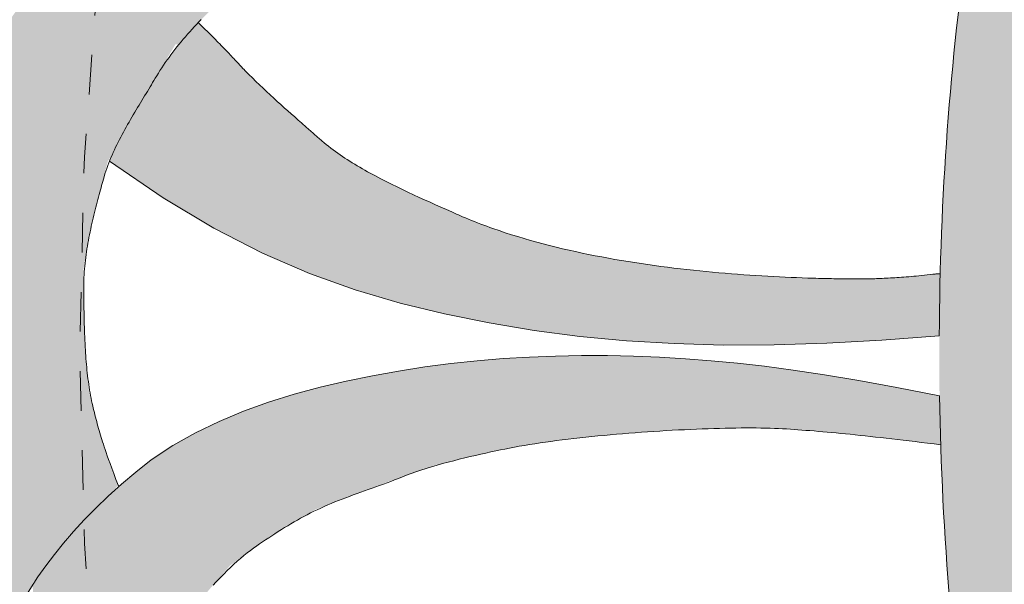
# Model space of a CAD drawing. Units: inches. Extents: x 537677.8 to 537770.9, y 716868.1 to 716957.4.
# Drawn here: x 537734.2 to 537736.7, y 716929.6 to 716931 of the extents above; entities that cross this region are included whole.
import ezdxf

# ---------------------------------------------------------------- set-up
doc = ezdxf.new("R2010")
doc.units = ezdxf.units.IN
doc.header["$LTSCALE"] = 0.1
doc.header["$MEASUREMENT"] = 0
doc.linetypes.add('ACAD_ISO03W100', pattern=[30, 12, -18])
doc.layers.add('A_DRAW1', color=1, linetype='CONTINUOUS', lineweight=13)
doc.layers.add('A_DRAW2_DASHED', color=6, linetype='ACAD_ISO03W100', lineweight=13)
doc.layers.add('A_HATCH2', color=8, linetype='CONTINUOUS')

msp = doc.modelspace()

# ---------------------------------------------------------------- hatches: boundary and pattern name
at = {"layer": 'A_HATCH2'}
h = msp.add_hatch(color=256, dxfattribs=at)
h.dxf.hatch_style = 1
h.paths.add_polyline_path([(537738.46819, 716932.36012), (537738.46819, 716934.94854), (537738.15073, 716934.94854, 0.0107645), (537737.95215, 716934.68941, 0.1594163), (537736.48596, 716930.20767, 0.1071753), (537737.16703, 716927.0668), (537738.46819, 716927.0668), (537738.46819, 716928.05522, -0.1855459)])
h = msp.add_hatch(color=256, dxfattribs=at)
h.dxf.hatch_style = 1
h.paths.add_polyline_path([(537735.089, 716931.26911), (537735.09623, 716931.27047), (537735.10347, 716931.27182), (537735.11072, 716931.27318), (537735.11796, 716931.27455), (537735.12521, 716931.27593), (537735.13245, 716931.27732), (537735.13968, 716931.27872), (537735.1469, 716931.28014), (537735.1541, 716931.28158), (537735.16122, 716931.28304), (537735.16815, 716931.28452), (537735.17505, 716931.28605), (537735.18815, 716931.28897), (537735.20245, 716931.29209), (537735.21568, 716931.29479), (537735.22545, 716931.29664), (537735.23533, 716931.29837), (537735.24533, 716931.29999), (537735.25544, 716931.30151), (537735.26564, 716931.30294), (537735.27593, 716931.30429), (537735.28629, 716931.30556), (537735.29671, 716931.30676), (537735.30716, 716931.30788), (537735.31762, 716931.30894), (537735.32807, 716931.30993), (537735.3385, 716931.31086), (537735.34887, 716931.31174), (537735.35917, 716931.31256), (537735.36939, 716931.31332), (537735.37949, 716931.31404), (537735.38947, 716931.31472), (537735.40477, 716931.31571), (537735.42293, 716931.31684), (537735.44058, 716931.31782), (537735.458, 716931.31865), (537735.47553, 716931.3193), (537735.48891, 716931.31964), (537735.49812, 716931.31982), (537735.50754, 716931.31995), (537735.51713, 716931.32003), (537735.52685, 716931.32005), (537735.53672, 716931.32003), (537735.54671, 716931.31995), (537735.55684, 716931.31983), (537735.56708, 716931.31966), (537735.57744, 716931.31944), (537735.58791, 716931.31918), (537735.59849, 716931.31887), (537735.60916, 716931.31851), (537735.61992, 716931.31812), (537735.63078, 716931.31768), (537735.64171, 716931.3172), (537735.65271, 716931.31668), (537735.66379, 716931.31613), (537735.67493, 716931.31553), (537735.68613, 716931.3149), (537735.69738, 716931.31423), (537735.70867, 716931.31352), (537735.72001, 716931.31278), (537735.73138, 716931.31201), (537735.74278, 716931.3112), (537735.7542, 716931.31036), (537735.76564, 716931.3095), (537735.7771, 716931.3086), (537735.78855, 716931.30767), (537735.80001, 716931.30671), (537735.81146, 716931.30573), (537735.82288, 716931.30472), (537735.83429, 716931.30368), (537735.84567, 716931.30262), (537735.85701, 716931.30154), (537735.8683, 716931.30042), (537735.87955, 716931.29929), (537735.89075, 716931.29814), (537735.90188, 716931.29696), (537735.91295, 716931.29576), (537735.92395, 716931.29454), (537735.93486, 716931.2933), (537735.94569, 716931.29204), (537735.95643, 716931.29077), (537735.96707, 716931.28947), (537735.9776, 716931.28817), (537735.98802, 716931.28684), (537735.99833, 716931.2855), (537736.00851, 716931.28415), (537736.01856, 716931.28278), (537736.02848, 716931.2814), (537736.04572, 716931.27894), (537736.04572, 716931.44738), (537736.03518, 716931.45021), (537735.95564, 716931.4695), (537735.87587, 716931.48704), (537735.79557, 716931.50282), (537735.71478, 716931.51674), (537735.63351, 716931.52869), (537735.55177, 716931.53856), (537735.46957, 716931.54625), (537735.38694, 716931.55166), (537735.30388, 716931.55467), (537735.22042, 716931.55518), (537735.13657, 716931.55308), (537735.05236, 716931.54824), (537734.96817, 716931.54026), (537734.88461, 716931.5285), (537734.80231, 716931.51232), (537734.72189, 716931.49107), (537734.64398, 716931.46412), (537734.56916, 716931.4309), (537734.49773, 716931.39148), (537734.42976, 716931.34635), (537734.36536, 716931.29598), (537734.3046, 716931.24084), (537734.2476, 716931.18142), (537734.22356, 716931.15283, 0.0043771), (537734.20852, 716930.98031), (537734.56591, 716930.98031), (537734.57372, 716930.98987), (537734.58463, 716931.00268), (537734.59583, 716931.01533), (537734.60732, 716931.02781), (537734.6145, 716931.03531), (537734.61448, 716931.03532), (537734.62504, 716931.04614), (537734.63715, 716931.05808), (537734.64948, 716931.06976), (537734.66201, 716931.08116), (537734.67476, 716931.09231), (537734.68762, 716931.10308), (537734.70065, 716931.11349), (537734.71385, 716931.1235), (537734.72725, 716931.1331), (537734.74083, 716931.14226), (537734.75461, 716931.15093), (537734.76831, 716931.15893), (537734.78187, 716931.16637), (537734.79472, 716931.17299), (537734.80716, 716931.17905), (537734.81932, 716931.18468), (537734.83126, 716931.19001), (537734.84101, 716931.19426), (537734.84719, 716931.19695), (537734.85345, 716931.19966), (537734.86337, 716931.20396), (537734.87575, 716931.20922), (537734.88839, 716931.21443), (537734.90108, 716931.21949), (537734.91383, 716931.22438), (537734.92666, 716931.22907), (537734.93962, 716931.23357), (537734.95271, 716931.23785), (537734.96597, 716931.2419), (537734.97943, 716931.24572), (537734.99297, 716931.24924), (537735.00681, 716931.25253), (537735.02087, 716931.25567), (537735.03498, 716931.25865), (537735.04916, 716931.26151), (537735.06334, 716931.26427), (537735.07735, 716931.26693)])
h = msp.add_hatch(color=256, dxfattribs=at)
h.dxf.hatch_style = 1
h.paths.add_polyline_path([(537734.22356, 716931.15283), (537734.19442, 716931.11818), (537734.14518, 716931.05161), (537734.09995, 716930.98218), (537734.09888, 716930.98031), (537734.20852, 716930.98031, -0.0043771)])
h = msp.add_hatch(color=256, dxfattribs=at)
h.dxf.hatch_style = 1
h.paths.add_polyline_path([(537734.65398, 716930.99637), (537734.64633, 716931.00409), (537734.63853, 716931.01187), (537734.63061, 716931.01969), (537734.62259, 716931.02752), (537734.6145, 716931.03531), (537734.61026, 716931.03087), (537734.60445, 716931.02469), (537734.5987, 716931.01845), (537734.59303, 716931.01217), (537734.58743, 716931.00584), (537734.5819, 716930.99947), (537734.57645, 716930.99307), (537734.57108, 716930.98663), (537734.56591, 716930.98031), (537734.6697, 716930.98031), (537734.66873, 716930.98131), (537734.66512, 716930.98502), (537734.66146, 716930.98877), (537734.65775, 716930.99256)])
h = msp.add_hatch(color=256, dxfattribs=at)
h.dxf.hatch_style = 1
h.paths.add_polyline_path([(537734.20852, 716930.98031), (537734.09888, 716930.98031), (537734.05883, 716930.91038), (537734.02191, 716930.83667), (537733.98928, 716930.76153), (537733.96105, 716930.68531), (537733.93736, 716930.60804), (537733.91838, 716930.52969), (537733.90425, 716930.45021), (537733.89508, 716930.36976), (537733.89093, 716930.28877), (537733.8918, 716930.2107), (537733.89374, 716930.17421), (537733.89643, 716930.14092), (537733.90002, 716930.10781), (537733.90448, 716930.07486), (537733.90981, 716930.04207), (537733.91597, 716930.00946), (537733.92295, 716929.97703), (537733.9307, 716929.9448), (537733.93921, 716929.91275), (537733.94845, 716929.88092), (537733.95839, 716929.84929), (537733.96901, 716929.81789), (537733.98031, 716929.78674), (537733.99229, 716929.75587), (537734.00494, 716929.72528), (537734.01826, 716929.69501), (537734.03224, 716929.66508), (537734.04688, 716929.63551), (537734.06218, 716929.60632), (537734.07813, 716929.57753), (537734.09472, 716929.54917), (537734.11196, 716929.52125), (537734.13009, 716929.49342), (537734.1455, 716929.52611), (537734.17475, 716929.57948), (537734.19617, 716929.61321, -0.0150362), (537734.17829, 716930.20767, -0.0195524)])
h = msp.add_hatch(color=256, dxfattribs=at)
h.dxf.hatch_style = 1
h.paths.add_polyline_path([(537734.49638, 716930.8788), (537734.49925, 716930.88361), (537734.55687, 716930.98031), (537734.20852, 716930.98031, 0.0195524), (537734.17829, 716930.20767, 0.0149121), (537734.19588, 716929.61811), (537734.28507, 716929.73602), (537734.4119, 716929.86526), (537734.36715, 716929.98891), (537734.33745, 716930.1083), (537734.32749, 716930.2258), (537734.32399, 716930.40916), (537734.3436, 716930.5224), (537734.3868, 716930.68754), (537734.38801, 716930.68671), (537734.4356, 716930.7781)])
h = msp.add_hatch(color=256, dxfattribs=at)
h.dxf.hatch_style = 1
h.paths.add_polyline_path([(537735.07553, 716930.6405), (537735.06208, 716930.64759), (537735.04877, 716930.6548), (537735.04218, 716930.65845), (537735.03562, 716930.66214), (537735.0291, 716930.66587), (537735.02263, 716930.66963), (537735.01621, 716930.67343), (537735.00983, 716930.67728), (537735.0035, 716930.68116), (537734.99723, 716930.68508), (537734.99101, 716930.68905), (537734.98485, 716930.69306), (537734.97874, 716930.69712), (537734.97269, 716930.70123), (537734.96671, 716930.7054), (537734.96078, 716930.70963), (537734.95492, 716930.71392), (537734.94912, 716930.71827), (537734.9434, 716930.7227), (537734.93774, 716930.7272), (537734.93215, 716930.73178), (537734.92663, 716930.73645), (537734.92267, 716930.73985), (537734.91772, 716930.74414), (537734.91311, 716930.74817), (537734.90878, 716930.75198), (537734.90452, 716930.75575), (537734.89959, 716930.76014), (537734.89182, 716930.76706), (537734.88789, 716930.77055), (537734.88385, 716930.77412), (537734.87965, 716930.77782), (537734.87538, 716930.78156), (537734.86679, 716930.7891), (537734.85812, 716930.79672), (537734.8494, 716930.80441), (537734.84061, 716930.81219), (537734.83178, 716930.82005), (537734.8229, 716930.82801), (537734.81399, 716930.83605), (537734.80504, 716930.8442), (537734.79608, 716930.85245), (537734.7871, 716930.8608), (537734.77811, 716930.86926), (537734.76913, 716930.87784), (537734.76014, 716930.88653), (537734.75118, 716930.89534), (537734.74223, 716930.90429), (537734.73228, 716930.91441), (537734.72897, 716930.91787), (537734.72577, 716930.92126), (537734.72215, 716930.9251), (537734.7188, 716930.92867), (537734.71659, 716930.93102), (537734.71428, 716930.93349), (537734.71185, 716930.93606), (537734.70933, 716930.93875), (537734.70671, 716930.94153), (537734.70399, 716930.94442), (537734.70118, 716930.94739), (537734.69828, 716930.95046), (537734.6953, 716930.95361), (537734.69223, 716930.95684), (537734.68909, 716930.96014), (537734.68587, 716930.96352), (537734.68257, 716930.96696), (537734.67921, 716930.97047), (537734.67578, 716930.97403), (537734.67229, 716930.97764), (537734.6697, 716930.98031), (537734.56591, 716930.98031), (537734.56579, 716930.98016), (537734.56058, 716930.97366), (537734.55546, 716930.96713), (537734.55042, 716930.96058), (537734.54548, 716930.95401), (537734.54063, 716930.94742), (537734.53587, 716930.94081), (537734.53121, 716930.93419), (537734.52664, 716930.92748), (537734.52218, 716930.92074), (537734.51786, 716930.91403), (537734.5137, 716930.90743), (537734.50974, 716930.90102), (537734.50599, 716930.89487), (537734.5025, 716930.88905), (537734.49925, 716930.88361), (537734.49602, 716930.8782), (537734.49273, 716930.87272), (537734.48939, 716930.86717), (537734.486, 716930.86154), (537734.48256, 716930.85586), (537734.47908, 716930.85012), (537734.47557, 716930.84432), (537734.47204, 716930.83847), (537734.46848, 716930.83257), (537734.4649, 716930.82663), (537734.46131, 716930.82064), (537734.45771, 716930.81462), (537734.45411, 716930.80855), (537734.45051, 716930.80245), (537734.44691, 716930.79631), (537734.44332, 716930.79013), (537734.43975, 716930.78392), (537734.4362, 716930.77768), (537734.43267, 716930.7714), (537734.42917, 716930.7651), (537734.42571, 716930.75877), (537734.42228, 716930.75241), (537734.4189, 716930.74603), (537734.41556, 716930.73962), (537734.41228, 716930.7332), (537734.40904, 716930.72675), (537734.40587, 716930.72028), (537734.40276, 716930.71377), (537734.39973, 716930.70722), (537734.39677, 716930.70063), (537734.3939, 716930.69399), (537734.39112, 716930.6873), (537734.39027, 716930.68516), (537734.52548, 716930.59256), (537734.654, 716930.51566), (537734.77697, 716930.45255), (537734.89557, 716930.40127), (537735.01097, 716930.3599), (537735.12432, 716930.32648), (537735.23681, 716930.29909), (537735.3495, 716930.2761), (537735.46315, 716930.25714), (537735.57842, 716930.24215), (537735.69596, 716930.23108), (537735.81644, 716930.22386), (537735.94052, 716930.22043), (537736.04572, 716930.22068), (537736.04572, 716930.39467), (537736.03805, 716930.39512), (537736.02289, 716930.39606), (537736.0076, 716930.39707), (537735.99218, 716930.39815), (537735.97664, 716930.39929), (537735.96099, 716930.40051), (537735.94523, 716930.4018), (537735.92936, 716930.40317), (537735.9134, 716930.40462), (537735.89736, 716930.40614), (537735.88123, 716930.40775), (537735.86502, 716930.40944), (537735.84874, 716930.41121), (537735.83241, 716930.41308), (537735.81601, 716930.41503), (537735.79956, 716930.41707), (537735.78307, 716930.4192), (537735.76654, 716930.42143), (537735.74998, 716930.42376), (537735.73339, 716930.42619), (537735.71678, 716930.42872), (537735.70016, 716930.43136), (537735.68353, 716930.4341), (537735.6669, 716930.43695), (537735.65027, 716930.43991), (537735.63366, 716930.44298), (537735.61706, 716930.44617), (537735.60048, 716930.44948), (537735.58393, 716930.4529), (537735.56742, 716930.45645), (537735.55094, 716930.46012), (537735.53452, 716930.46392), (537735.51815, 716930.46785), (537735.50183, 716930.47191), (537735.48558, 716930.4761), (537735.4694, 716930.48044), (537735.45329, 716930.48491), (537735.43727, 716930.48953), (537735.42133, 716930.49429), (537735.40549, 716930.49921), (537735.38975, 716930.50428), (537735.37411, 716930.5095), (537735.35858, 716930.51488), (537735.35085, 716930.51764), (537735.34316, 716930.52043), (537735.3355, 716930.52327), (537735.32779, 716930.52618), (537735.32004, 716930.52917), (537735.31229, 716930.53223), (537735.30458, 716930.53532), (537735.29696, 716930.53843), (537735.28946, 716930.54154), (537735.28213, 716930.54464), (537735.27675, 716930.54694), (537735.26999, 716930.54988), (537735.25472, 716930.55664), (537735.24116, 716930.56263), (537735.2275, 716930.5687), (537735.21373, 716930.57483), (537735.1999, 716930.58104), (537735.18601, 716930.58732), (537735.17209, 716930.59367), (537735.15816, 716930.60011), (537735.14424, 716930.60662), (537735.13036, 716930.61322), (537735.11653, 716930.6199), (537735.10277, 716930.62667), (537735.0891, 716930.63353)])
h = msp.add_hatch(color=256, dxfattribs=at)
h.dxf.hatch_style = 1
h.paths.add_polyline_path([(537736.48842, 716930.40082), (537736.48672, 716930.40073), (537736.48514, 716930.40063), (537736.48368, 716930.40053), (537736.48232, 716930.40043), (537736.48105, 716930.40033), (537736.47986, 716930.40023), (537736.47874, 716930.40012), (537736.47769, 716930.40002), (537736.4757, 716930.3998), (537736.47381, 716930.39959), (537736.4701, 716930.39917), (537736.46278, 716930.39836), (537736.4556, 716930.39759), (537736.44854, 716930.39685), (537736.44161, 716930.39614), (537736.43482, 716930.39547), (537736.42814, 716930.39484), (537736.4216, 716930.39423), (537736.41517, 716930.39366), (537736.40887, 716930.39312), (537736.40268, 716930.39261), (537736.39662, 716930.39213), (537736.39066, 716930.39168), (537736.38482, 716930.39125), (537736.3791, 716930.39085), (537736.37348, 716930.39048), (537736.36797, 716930.39014), (537736.36256, 716930.38982), (537736.35726, 716930.38952), (537736.35206, 716930.38925), (537736.34696, 716930.389), (537736.34196, 716930.38877), (537736.33706, 716930.38856), (537736.33225, 716930.38837), (537736.32754, 716930.3882), (537736.32292, 716930.38805), (537736.31622, 716930.38785), (537736.30763, 716930.38765), (537736.29943, 716930.3875), (537736.29157, 716930.3874), (537736.28403, 716930.38735), (537736.27678, 716930.38734), (537736.26979, 716930.38736), (537736.26459, 716930.38739), (537736.25795, 716930.38746), (537736.25146, 716930.38753), (537736.24511, 716930.38762), (537736.23263, 716930.3878), (537736.22635, 716930.38791), (537736.22002, 716930.38802), (537736.21363, 716930.38814), (537736.20719, 716930.38827), (537736.20069, 716930.38841), (537736.19413, 716930.38857), (537736.18753, 716930.38873), (537736.18087, 716930.38891), (537736.17416, 716930.38909), (537736.1674, 716930.38929), (537736.15374, 716930.38973), (537736.13988, 716930.39021), (537736.12584, 716930.39074), (537736.11162, 716930.39133), (537736.09722, 716930.39197), (537736.08266, 716930.39267), (537736.06794, 716930.39342), (537736.05307, 716930.39424), (537736.04572, 716930.39467), (537736.04572, 716930.22068), (537736.06886, 716930.22074), (537736.20212, 716930.22472), (537736.34096, 716930.23232), (537736.48605, 716930.24348, -0.0051882)])
h = msp.add_hatch(color=256, dxfattribs=at)
h.dxf.hatch_style = 1
h.paths.add_polyline_path([(537736.04572, 716930.16671), (537736.0445, 716930.16687), (537735.9761, 716930.17462), (537735.91017, 716930.18078), (537735.84495, 716930.18569), (537735.77959, 716930.18949), (537735.71408, 716930.19212), (537735.64843, 716930.19353), (537735.58267, 716930.19367), (537735.5168, 716930.19249), (537735.45085, 716930.18994), (537735.38483, 716930.18596), (537735.31876, 716930.1805), (537735.25265, 716930.1735), (537735.18652, 716930.16492), (537735.12039, 716930.1547), (537735.05427, 716930.14279), (537734.98819, 716930.12913), (537734.92226, 716930.11361), (537734.85682, 716930.09596), (537734.79225, 716930.07591), (537734.72892, 716930.05319), (537734.66719, 716930.02752), (537734.60744, 716929.99863), (537734.55002, 716929.96624), (537734.49528, 716929.93013), (537734.45687, 716929.89924), (537734.42089, 716929.86861), (537734.38726, 716929.83824), (537734.35588, 716929.80817), (537734.32665, 716929.77839), (537734.2995, 716929.74893), (537734.27431, 716929.7198), (537734.25101, 716929.691), (537734.2295, 716929.66255), (537734.20968, 716929.63448), (537734.19617, 716929.61321, 0.0391659), (537734.40966, 716928.0809), (537734.4793, 716928.21131), (537734.58436, 716928.3588), (537734.51206, 716928.48979), (537734.46817, 716928.60319), (537734.44168, 716928.71643), (537734.41179, 716928.88903), (537734.41461, 716929.00949), (537734.43164, 716929.16671), (537734.43277, 716929.16617), (537734.46152, 716929.28228), (537734.51504, 716929.40716), (537734.59609, 716929.55016), (537734.5968, 716929.54964), (537734.6952, 716929.66362), (537734.79362, 716929.7362), (537734.90854, 716929.80406), (537734.9779, 716929.83099), (537735.10091, 716929.87748), (537735.20979, 716929.91607), (537735.36378, 716929.95376), (537735.48863, 716929.97542), (537735.61266, 716929.99008), (537735.74838, 716930.00151), (537735.90638, 716930.00992), (537736.04572, 716930.01137)])
h = msp.add_hatch(color=256, dxfattribs=at)
h.dxf.hatch_style = 1
h.paths.add_polyline_path([(537736.2826, 716930.13064), (537736.19594, 716930.14522), (537736.11718, 716930.15718), (537736.04572, 716930.16671), (537736.04572, 716930.01044), (537736.05882, 716930.01011), (537736.06979, 716930.00975), (537736.08028, 716930.00932), (537736.09041, 716930.00883), (537736.10026, 716930.00828), (537736.10995, 716930.00767), (537736.11958, 716930.00702), (537736.12926, 716930.00632), (537736.13908, 716930.00558), (537736.14916, 716930.00482), (537736.15948, 716930.00401), (537736.16999, 716930.00317), (537736.1807, 716930.00227), (537736.19161, 716930.00134), (537736.20271, 716930.00036), (537736.21401, 716929.99933), (537736.22552, 716929.99826), (537736.23722, 716929.99713), (537736.24912, 716929.99596), (537736.26122, 716929.99475), (537736.27353, 716929.99348), (537736.28605, 716929.99216), (537736.29878, 716929.99079), (537736.31174, 716929.98938), (537736.32494, 716929.98791), (537736.3384, 716929.98639), (537736.35212, 716929.98482), (537736.36613, 716929.9832), (537736.38042, 716929.98153), (537736.39502, 716929.97981), (537736.40994, 716929.97804), (537736.42519, 716929.97621), (537736.44078, 716929.97434), (537736.45673, 716929.97241), (537736.47304, 716929.97044), (537736.48974, 716929.96841, -0.0040834), (537736.48684, 716930.09223), (537736.37897, 716930.11309)])

# ---------------------------------------------------------------- linework, layer by layer
at = {"layer": 'A_DRAW1'}
for points in [[(537736.56223, 716931.28043, 0.0343198), (537736.48605, 716930.24348), (537736.34096, 716930.23232), (537736.20212, 716930.22472), (537736.06886, 716930.22074), (537735.94052, 716930.22043), (537735.81644, 716930.22386), (537735.69596, 716930.23108), (537735.57842, 716930.24215), (537735.46315, 716930.25714), (537735.3495, 716930.2761), (537735.23681, 716930.29909), (537735.12432, 716930.32648), (537735.01097, 716930.3599), (537734.89557, 716930.40127), (537734.77697, 716930.45255), (537734.654, 716930.51566), (537734.52548, 716930.59256), (537734.39026, 716930.68517)], [(537734.17475, 716929.57948), (537734.20968, 716929.63448), (537734.2295, 716929.66255), (537734.25101, 716929.691), (537734.27431, 716929.7198), (537734.2995, 716929.74893), (537734.32665, 716929.77839), (537734.35588, 716929.80817), (537734.38726, 716929.83824), (537734.42089, 716929.86861), (537734.45687, 716929.89924), (537734.49528, 716929.93013), (537734.55002, 716929.96624), (537734.60744, 716929.99863), (537734.66719, 716930.02752), (537734.72892, 716930.05319), (537734.79225, 716930.07591), (537734.85682, 716930.09596), (537734.92226, 716930.11361), (537734.98819, 716930.12913), (537735.05427, 716930.14279), (537735.12039, 716930.1547), (537735.18652, 716930.16492), (537735.25265, 716930.1735), (537735.31876, 716930.1805), (537735.38483, 716930.18596), (537735.45085, 716930.18994), (537735.5168, 716930.19249), (537735.58267, 716930.19367), (537735.64843, 716930.19353), (537735.71408, 716930.19212), (537735.77959, 716930.18949), (537735.84495, 716930.18569), (537735.91017, 716930.18078), (537735.9761, 716930.17462), (537736.0445, 716930.16687), (537736.11718, 716930.15718), (537736.19594, 716930.14522), (537736.2826, 716930.13064), (537736.37897, 716930.11309), (537736.48684, 716930.09223, 0.0347372), (537736.57584, 716929.04364)]]:
    msp.add_lwpolyline(points, format="xyb", dxfattribs=at)
for points in [[(537734.62207, 716931.04309), (537734.61613, 716931.03701), (537734.61026, 716931.03087), (537734.60445, 716931.02469), (537734.5987, 716931.01845), (537734.59303, 716931.01217), (537734.58743, 716931.00584), (537734.5819, 716930.99947), (537734.57645, 716930.99307), (537734.57108, 716930.98663), (537734.56579, 716930.98016), (537734.56058, 716930.97366), (537734.55546, 716930.96713), (537734.55042, 716930.96058), (537734.54548, 716930.95401), (537734.54063, 716930.94742), (537734.53587, 716930.94081), (537734.53121, 716930.93419), (537734.52664, 716930.92748), (537734.52218, 716930.92074), (537734.51786, 716930.91403), (537734.5137, 716930.90743), (537734.50974, 716930.90102), (537734.50599, 716930.89487), (537734.5025, 716930.88905), (537734.49925, 716930.88361), (537734.49602, 716930.8782), (537734.49273, 716930.87272), (537734.48939, 716930.86717), (537734.486, 716930.86154), (537734.48256, 716930.85586), (537734.47908, 716930.85012), (537734.47557, 716930.84432), (537734.47204, 716930.83847), (537734.46848, 716930.83257), (537734.4649, 716930.82663), (537734.46131, 716930.82064), (537734.45771, 716930.81462), (537734.45411, 716930.80855), (537734.45051, 716930.80245), (537734.44691, 716930.79631), (537734.44332, 716930.79013), (537734.43975, 716930.78392), (537734.4362, 716930.77768), (537734.43267, 716930.7714), (537734.42917, 716930.7651), (537734.42571, 716930.75877), (537734.42228, 716930.75241), (537734.4189, 716930.74603), (537734.41556, 716930.73962), (537734.41228, 716930.7332), (537734.40904, 716930.72675), (537734.40587, 716930.72028), (537734.40276, 716930.71377), (537734.39973, 716930.70722), (537734.39677, 716930.70063), (537734.3939, 716930.69399), (537734.39112, 716930.6873), (537734.38844, 716930.68055), (537734.38586, 716930.67374), (537734.38338, 716930.66685), (537734.38103, 716930.6599), (537734.3788, 716930.65286), (537734.3767, 716930.64582), (537734.37485, 716930.63943), (537734.37321, 716930.63368), (537734.37171, 716930.62835), (537734.37029, 716930.62321), (537734.36887, 716930.61802), (537734.36737, 716930.61256), (537734.36576, 716930.60665), (537734.3641, 716930.60053), (537734.36243, 716930.5943), (537734.36076, 716930.58797), (537734.35907, 716930.58155), (537734.35739, 716930.57503), (537734.35572, 716930.56843), (537734.35404, 716930.56176), (537734.35238, 716930.55502), (537734.35074, 716930.54821), (537734.34911, 716930.54134), (537734.3475, 716930.53442), (537734.34592, 716930.52745), (537734.34436, 716930.52044), (537734.34284, 716930.51338), (537734.34135, 716930.50629), (537734.33991, 716930.49916), (537734.33851, 716930.49201), (537734.33715, 716930.48484), (537734.33585, 716930.47764), (537734.3346, 716930.47044), (537734.33341, 716930.46323), (537734.33229, 716930.45602), (537734.33122, 716930.4488), (537734.33023, 716930.44158), (537734.32932, 716930.43436), (537734.32849, 716930.42712), (537734.32775, 716930.41988), (537734.32711, 716930.41263), (537734.32657, 716930.40537), (537734.32615, 716930.39809), (537734.32584, 716930.3908), (537734.32565, 716930.38349), (537734.32558, 716930.37628), (537734.32556, 716930.36981), (537734.32556, 716930.36391), (537734.32558, 716930.35827), (537734.3256, 716930.35257), (537734.32563, 716930.3465), (537734.32566, 716930.33992), (537734.3257, 716930.33312), (537734.32576, 716930.32614), (537734.32583, 716930.319), (537734.32591, 716930.31171), (537734.32601, 716930.30428), (537734.32614, 716930.29671), (537734.32628, 716930.28903), (537734.32646, 716930.28123), (537734.32665, 716930.27333), (537734.32688, 716930.26534), (537734.32714, 716930.25727), (537734.32743, 716930.24913), (537734.32775, 716930.24092), (537734.32811, 716930.23267), (537734.32852, 716930.22436), (537734.32896, 716930.21603), (537734.32943, 716930.20767), (537734.32989, 716930.20042), (537734.33038, 716930.19316), (537734.33092, 716930.1859), (537734.33149, 716930.17865), (537734.3321, 716930.1714), (537734.33276, 716930.16416), (537734.33346, 716930.15694), (537734.33421, 716930.14974), (537734.33502, 716930.14256), (537734.3359, 716930.13534), (537734.33686, 716930.12812), (537734.33789, 716930.12091), (537734.33899, 716930.11374), (537734.34014, 716930.10664), (537734.34134, 716930.09963), (537734.34258, 716930.09274), (537734.34386, 716930.086), (537734.34518, 716930.07942), (537734.34652, 716930.07304), (537734.34788, 716930.06688), (537734.34926, 716930.06097), (537734.35064, 716930.05527), (537734.35205, 716930.04959), (537734.35349, 716930.04391), (537734.35496, 716930.03822), (537734.35646, 716930.03252), (537734.35798, 716930.02683), (537734.35952, 716930.02113), (537734.3611, 716930.01544), (537734.3627, 716930.00975), (537734.36432, 716930.00406), (537734.36598, 716929.99838), (537734.36765, 716929.99271), (537734.36936, 716929.98704), (537734.37109, 716929.98139), (537734.37287, 716929.97566), (537734.37477, 716929.96972), (537734.37684, 716929.9634), (537734.37914, 716929.95655), (537734.38173, 716929.94902), (537734.38466, 716929.94066), (537734.388, 716929.93131), (537734.39179, 716929.92082), (537734.39611, 716929.90904), (537734.40101, 716929.8958), (537734.40654, 716929.88097), (537734.41276, 716929.86438)], [(537734.6145, 716931.03531), (537734.62259, 716931.02752), (537734.63061, 716931.01969), (537734.63853, 716931.01187), (537734.64633, 716931.00409), (537734.65398, 716930.99637), (537734.65775, 716930.99256), (537734.66146, 716930.98877), (537734.66512, 716930.98502), (537734.66873, 716930.98131), (537734.67229, 716930.97764), (537734.67578, 716930.97403), (537734.67921, 716930.97047), (537734.68257, 716930.96696), (537734.68587, 716930.96352), (537734.68909, 716930.96014), (537734.69223, 716930.95684), (537734.6953, 716930.95361), (537734.69828, 716930.95046), (537734.70118, 716930.94739), (537734.70399, 716930.94442), (537734.70671, 716930.94153), (537734.70933, 716930.93875), (537734.71185, 716930.93606), (537734.71428, 716930.93349), (537734.71659, 716930.93102), (537734.7188, 716930.92867), (537734.7209, 716930.92643), (537734.72288, 716930.92432), (537734.72475, 716930.92234), (537734.72649, 716930.92049), (537734.72811, 716930.91878), (537734.7296, 716930.91721), (537734.73097, 716930.91579), (537734.7316, 716930.91513), (537734.73219, 716930.91451), (537734.73331, 716930.91336), (537734.74223, 716930.90429), (537734.75118, 716930.89534), (537734.76014, 716930.88653), (537734.76913, 716930.87784), (537734.77811, 716930.86926), (537734.7871, 716930.8608), (537734.79608, 716930.85245), (537734.80504, 716930.8442), (537734.81399, 716930.83605), (537734.8229, 716930.82801), (537734.83178, 716930.82005), (537734.84061, 716930.81219), (537734.8494, 716930.80441), (537734.85812, 716930.79672), (537734.86679, 716930.7891), (537734.87538, 716930.78156), (537734.87965, 716930.77782), (537734.88385, 716930.77412), (537734.88789, 716930.77055), (537734.89182, 716930.76706), (537734.89959, 716930.76014), (537734.90356, 716930.75661), (537734.90558, 716930.75481), (537734.90765, 716930.75298), (537734.90977, 716930.75111), (537734.91195, 716930.74919), (537734.91419, 716930.74723), (537734.9165, 716930.74521), (537734.91889, 716930.74312), (537734.92138, 716930.74097), (537734.92395, 716930.73875), (537734.92663, 716930.73645), (537734.93215, 716930.73178), (537734.93774, 716930.7272), (537734.9434, 716930.7227), (537734.94912, 716930.71827), (537734.95492, 716930.71392), (537734.96078, 716930.70963), (537734.96671, 716930.7054), (537734.97269, 716930.70123), (537734.97874, 716930.69712), (537734.98485, 716930.69306), (537734.99101, 716930.68905), (537734.99723, 716930.68508), (537735.0035, 716930.68116), (537735.00983, 716930.67728), (537735.01621, 716930.67343), (537735.02263, 716930.66963), (537735.0291, 716930.66587), (537735.03562, 716930.66214), (537735.04218, 716930.65845), (537735.04877, 716930.6548), (537735.06208, 716930.64759), (537735.07553, 716930.6405), (537735.0891, 716930.63353), (537735.10277, 716930.62667), (537735.11653, 716930.6199), (537735.13036, 716930.61322), (537735.14424, 716930.60662), (537735.15816, 716930.60011), (537735.17209, 716930.59367), (537735.18601, 716930.58732), (537735.1999, 716930.58104), (537735.21373, 716930.57483), (537735.2275, 716930.5687), (537735.24116, 716930.56263), (537735.25472, 716930.55664), (537735.26814, 716930.5507), (537735.27154, 716930.54921), (537735.275, 716930.5477), (537735.27854, 716930.54618), (537735.28213, 716930.54464), (537735.28946, 716930.54154), (537735.29696, 716930.53843), (537735.30458, 716930.53532), (537735.31229, 716930.53223), (537735.32004, 716930.52917), (537735.32779, 716930.52618), (537735.3355, 716930.52327), (537735.34316, 716930.52043), (537735.35085, 716930.51764), (537735.35858, 716930.51488), (537735.37411, 716930.5095), (537735.38975, 716930.50428), (537735.40549, 716930.49921), (537735.42133, 716930.49429), (537735.43727, 716930.48953), (537735.45329, 716930.48491), (537735.4694, 716930.48044), (537735.48558, 716930.4761), (537735.50183, 716930.47191), (537735.51815, 716930.46785), (537735.53452, 716930.46392), (537735.55094, 716930.46012), (537735.56742, 716930.45645), (537735.58393, 716930.4529), (537735.60048, 716930.44948), (537735.61706, 716930.44617), (537735.63366, 716930.44298), (537735.65027, 716930.43991), (537735.6669, 716930.43695), (537735.68353, 716930.4341), (537735.70016, 716930.43136), (537735.71678, 716930.42872), (537735.73339, 716930.42619), (537735.74998, 716930.42376), (537735.76654, 716930.42143), (537735.78307, 716930.4192), (537735.79956, 716930.41707), (537735.81601, 716930.41503), (537735.83241, 716930.41308), (537735.84874, 716930.41121), (537735.86502, 716930.40944), (537735.88123, 716930.40775), (537735.89736, 716930.40614), (537735.9134, 716930.40462), (537735.92936, 716930.40317), (537735.94523, 716930.4018), (537735.96099, 716930.40051), (537735.97664, 716930.39929), (537735.99218, 716930.39815), (537736.0076, 716930.39707), (537736.02289, 716930.39606), (537736.03805, 716930.39512), (537736.05307, 716930.39424), (537736.06794, 716930.39342), (537736.08266, 716930.39267), (537736.09722, 716930.39197), (537736.11162, 716930.39133), (537736.12584, 716930.39074), (537736.13988, 716930.39021), (537736.15374, 716930.38973), (537736.1674, 716930.38929), (537736.17416, 716930.38909), (537736.18087, 716930.38891), (537736.18753, 716930.38873), (537736.19413, 716930.38857), (537736.20069, 716930.38841), (537736.20719, 716930.38827), (537736.21363, 716930.38814), (537736.22002, 716930.38802), (537736.22635, 716930.38791), (537736.23263, 716930.3878), (537736.24511, 716930.38762), (537736.25146, 716930.38753), (537736.25795, 716930.38746), (537736.26459, 716930.38739), (537736.26799, 716930.38737), (537736.27144, 716930.38735), (537736.27494, 716930.38734), (537736.27851, 716930.38734), (537736.28214, 716930.38735), (537736.28584, 716930.38736), (537736.28962, 716930.38739), (537736.29347, 716930.38743), (537736.2974, 716930.38747), (537736.30142, 716930.38754), (537736.30552, 716930.38761), (537736.30972, 716930.3877), (537736.31402, 716930.3878), (537736.31842, 716930.38792), (537736.32292, 716930.38805), (537736.32754, 716930.3882), (537736.33225, 716930.38837), (537736.33706, 716930.38856), (537736.34196, 716930.38877), (537736.34696, 716930.389), (537736.35206, 716930.38925), (537736.35726, 716930.38952), (537736.36256, 716930.38982), (537736.36797, 716930.39014), (537736.37348, 716930.39048), (537736.3791, 716930.39085), (537736.38482, 716930.39125), (537736.39066, 716930.39168), (537736.39662, 716930.39213), (537736.40268, 716930.39261), (537736.40887, 716930.39312), (537736.41517, 716930.39366), (537736.4216, 716930.39423), (537736.42814, 716930.39484), (537736.43482, 716930.39547), (537736.44161, 716930.39614), (537736.44854, 716930.39685), (537736.4556, 716930.39759), (537736.46278, 716930.39836), (537736.4701, 716930.39917), (537736.47381, 716930.39959), (537736.4757, 716930.3998), (537736.47769, 716930.40002), (537736.47874, 716930.40012), (537736.47986, 716930.40023), (537736.48105, 716930.40033), (537736.48232, 716930.40043), (537736.48368, 716930.40053), (537736.48514, 716930.40063), (537736.48672, 716930.40073), (537736.48842, 716930.40082)], [(537736.48974, 716929.96841), (537736.47304, 716929.97044), (537736.45673, 716929.97241), (537736.44078, 716929.97434), (537736.42519, 716929.97621), (537736.40994, 716929.97804), (537736.39502, 716929.97981), (537736.38042, 716929.98153), (537736.36613, 716929.9832), (537736.35212, 716929.98482), (537736.3384, 716929.98639), (537736.32494, 716929.98791), (537736.31174, 716929.98938), (537736.29878, 716929.99079), (537736.28605, 716929.99216), (537736.27353, 716929.99348), (537736.26122, 716929.99475), (537736.24912, 716929.99596), (537736.23722, 716929.99713), (537736.22552, 716929.99826), (537736.21401, 716929.99933), (537736.20271, 716930.00036), (537736.19161, 716930.00134), (537736.1807, 716930.00227), (537736.16999, 716930.00317), (537736.15948, 716930.00401), (537736.14916, 716930.00482), (537736.13908, 716930.00558), (537736.12926, 716930.00632), (537736.11958, 716930.00702), (537736.10995, 716930.00767), (537736.10026, 716930.00828), (537736.09041, 716930.00883), (537736.08028, 716930.00932), (537736.06979, 716930.00975), (537736.05882, 716930.01011), (537736.04743, 716930.01039), (537736.0357, 716930.0106), (537736.02363, 716930.01074), (537736.01124, 716930.01081), (537735.99853, 716930.01081), (537735.98554, 716930.01074), (537735.97226, 716930.01061), (537735.95872, 716930.0104), (537735.94492, 716930.01013), (537735.93089, 716930.0098), (537735.91664, 716930.0094), (537735.90218, 716930.00893), (537735.88752, 716930.00841), (537735.87268, 716930.00782), (537735.85768, 716930.00718), (537735.84252, 716930.00647), (537735.82723, 716930.00571), (537735.81182, 716930.00489), (537735.79631, 716930.00401), (537735.78072, 716930.00307), (537735.76506, 716930.00208), (537735.74936, 716930.00103), (537735.73362, 716929.99993), (537735.71787, 716929.99877), (537735.70213, 716929.99756), (537735.6864, 716929.99629), (537735.6707, 716929.99497), (537735.65506, 716929.99359), (537735.63949, 716929.99216), (537735.624, 716929.99068), (537735.60861, 716929.98915), (537735.59334, 716929.98756), (537735.57821, 716929.98593), (537735.56326, 716929.98424), (537735.54849, 716929.98249), (537735.53392, 716929.98069), (537735.51955, 716929.97884), (537735.5054, 716929.97694), (537735.49147, 716929.97498), (537735.47777, 716929.97298), (537735.46431, 716929.97092), (537735.45109, 716929.96881), (537735.43813, 716929.96666), (537735.42544, 716929.96446), (537735.41302, 716929.96221), (537735.40088, 716929.95991), (537735.38904, 716929.95757), (537735.37748, 716929.95519), (537735.36576, 716929.95271), (537735.35357, 716929.9501), (537735.34096, 716929.94736), (537735.32799, 716929.94448), (537735.31471, 716929.94148), (537735.30118, 716929.93835), (537735.28745, 716929.93508), (537735.27358, 716929.93169), (537735.25962, 716929.92816), (537735.24563, 716929.92451), (537735.23165, 716929.92072), (537735.21775, 716929.9168), (537735.20397, 716929.91275), (537735.19038, 716929.90857), (537735.17703, 716929.90426), (537735.16411, 716929.89988), (537735.15205, 716929.89561), (537735.14077, 716929.89145), (537735.13013, 716929.88741), (537735.12001, 716929.88348), (537735.11027, 716929.87965), (537735.10079, 716929.87592), (537735.09144, 716929.87229), (537735.08208, 716929.86874), (537735.0726, 716929.86527), (537735.06307, 716929.86184), (537735.05353, 716929.85843), (537735.044, 716929.85503), (537735.03447, 716929.85164), (537735.02495, 716929.84824), (537735.01546, 716929.84484), (537735.006, 716929.84142), (537734.99658, 716929.83798), (537734.98721, 716929.83451), (537734.9779, 716929.83099), (537734.96866, 716929.82741), (537734.95951, 716929.82375), (537734.95043, 716929.82002), (537734.94143, 716929.81621), (537734.93253, 716929.81233), (537734.92372, 716929.80837), (537734.915, 716929.80432), (537734.90638, 716929.8002), (537734.89787, 716929.79598), (537734.88946, 716929.79167), (537734.88117, 716929.78728), (537734.87298, 716929.78279), (537734.86489, 716929.7782), (537734.85679, 716929.7735), (537734.84867, 716929.7687), (537734.84055, 716929.76382), (537734.83244, 716929.75887), (537734.82435, 716929.75385), (537734.8163, 716929.74878), (537734.8083, 716929.74366), (537734.80036, 716929.73852), (537734.7925, 716929.73335), (537734.78473, 716929.72818), (537734.77705, 716929.72301), (537734.76949, 716929.71785), (537734.76204, 716929.71271), (537734.75437, 716929.70725), (537734.74634, 716929.70133), (537734.73804, 716929.69498), (537734.72957, 716929.68826), (537734.72101, 716929.68121), (537734.71244, 716929.67387), (537734.70397, 716929.66628), (537734.69566, 716929.65849), (537734.68759, 716929.65053), (537734.67965, 716929.64239), (537734.67182, 716929.63408)], [(537734.67227, 716929.63457), (537734.66557, 716929.62782), (537734.65896, 716929.62091), (537734.65243, 716929.61384)]]:
    msp.add_lwpolyline(points, dxfattribs=at)
at = {"layer": 'A_DRAW2_DASHED', "ltscale": 0.01}
for radius, start, end in [(9.75398, 92.203328, 267.796672), (10.22577, 135.694007, 176.181838)]:
    msp.add_arc((537744.06881, 716930.20767), radius, start, end, dxfattribs=at)

doc.saveas('drawing.dxf')
